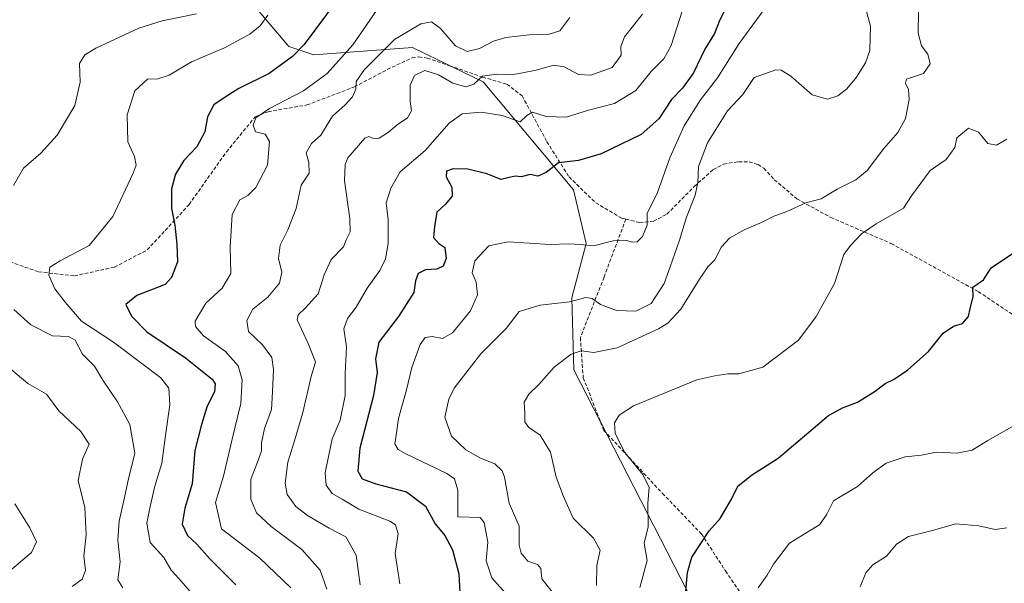
# Model space of a CAD drawing. Units: metres. Extents: x 627958 to 631417, y 4727303 to 4729680.
# Drawn here: x 629943 to 630221, y 4728682 to 4728841 of the extents above; entities that cross this region are included whole.
import ezdxf

# ---------------------------------------------------------------- set-up
doc = ezdxf.new("R2010")
doc.units = ezdxf.units.M
doc.header["$MEASUREMENT"] = 0
doc.linetypes.add('TRAZOSX2', pattern=[1.5, 1, -0.5])
for name, color, linetype, lineweight in [('Arbolado forestal CxS', 92, 'Continuous', 0), ('Curva de nivel maestra', 36, 'Continuous', 30), ('Curva de nivel normal', 36, 'Continuous', 0), ('Matorral CxS', 135, 'Continuous', 0), ('Senda', 19, 'TRAZOSX2', 0)]:
    doc.layers.add(name, color=color, linetype=linetype, lineweight=lineweight)

# ---------------------------------------------------------------- blocks, each defined once
blk = doc.blocks.new('*U175')
at = {"layer": 'Curva de nivel normal', "color": 36, "linetype": 'Continuous', "lineweight": 0}
blk.add_polyline3d([(629941.64, 4728704.65, 895), (629945.86, 4728697.94, 895), (629947.76, 4728693.93, 895), (629946.39, 4728690.93, 895), (629940.8, 4728686.27, 895)], dxfattribs=at)
blk = doc.blocks.new('*U179')
at = {"layer": 'Curva de nivel normal', "color": 36, "linetype": 'Continuous', "lineweight": 0}
blk.add_polyline3d([(630093.36, 4728679.9, 840), (630090.52, 4728683.54, 840), (630090.22, 4728686.43, 840), (630089.25, 4728687.53, 840), (630086.52, 4728688.47, 840), (630084.69, 4728690.76, 840), (630084.06, 4728693, 840), (630084.09, 4728698.37, 840), (630081.22, 4728704.91, 840), (630079.9, 4728712.18, 840), (630079.31, 4728714.04, 840), (630077.17, 4728715.97, 840), (630073.13, 4728717.56, 840), (630069, 4728719.91, 840), (630065.02, 4728723.76, 840), (630063.06, 4728729.11, 840), (630064.18, 4728734.26, 840), (630065.69, 4728737.3, 840), (630073.27, 4728746.97, 840), (630080.37, 4728754.18, 840), (630084.11, 4728758.97, 840), (630090.02, 4728760.77, 840), (630098.32, 4728761.67, 840), (630102.87, 4728762.92, 840), (630104.72, 4728762.62, 840), (630107.05, 4728760.9, 840), (630111.53, 4728759.25, 840), (630116.99, 4728759.05, 840), (630121.38, 4728761.2, 840), (630125.04, 4728766.86, 840), (630126.72, 4728771.55, 840), (630129.38, 4728779.05, 840), (630131.38, 4728785.59, 840), (630133.81, 4728791.76, 840), (630134.58, 4728795.38, 840), (630134.74, 4728799.85, 840), (630137.28, 4728806.52, 840), (630142.93, 4728815.59, 840), (630147.29, 4728820.19, 840), (630150.42, 4728824.98, 840), (630156.52, 4728827.15, 840), (630158.07, 4728827.06, 840), (630160.84, 4728825.35, 840), (630166.78, 4728820.12, 840), (630171.13, 4728818.87, 840), (630174.11, 4728819.79, 840), (630176.63, 4728821.8, 840), (630179.34, 4728825.06, 840), (630181.88, 4728829.14, 840), (630183.13, 4728832.61, 840), (630183.26, 4728839.52, 840), (630181.39, 4728846.41, 840)], dxfattribs=at)
blk = doc.blocks.new('*U185')
at = {"layer": 'Curva de nivel normal', "color": 36, "linetype": 'Continuous', "lineweight": 0}
blk.add_polyline3d([(630105.94, 4728681.6, 835), (630105.97, 4728687.32, 835), (630106.95, 4728691.58, 835), (630105.03, 4728694.98, 835), (630099.35, 4728700.64, 835), (630096.6, 4728706.72, 835), (630094.56, 4728712.22, 835), (630092.96, 4728719.23, 835), (630090.03, 4728724.02, 835), (630086.72, 4728726.31, 835), (630085.7, 4728727.84, 835), (630085.69, 4728730.3, 835), (630085.5, 4728733.37, 835), (630086.78, 4728735.63, 835), (630089.62, 4728738.37, 835), (630094.01, 4728743.28, 835), (630098.74, 4728746.93, 835), (630101.58, 4728747.88, 835), (630105.16, 4728747.42, 835), (630111.72, 4728748.7, 835), (630123.44, 4728754.03, 835), (630126.11, 4728755.71, 835), (630129.74, 4728759.6, 835), (630134.98, 4728768.09, 835), (630137.4, 4728771.61, 835), (630139.3, 4728773.58, 835), (630141.21, 4728777.18, 835), (630143.48, 4728779.69, 835), (630147.61, 4728782.04, 835), (630152.69, 4728784.15, 835), (630155.81, 4728785.74, 835), (630159.69, 4728787.22, 835), (630164.99, 4728789.58, 835), (630169.34, 4728790.72, 835), (630173.84, 4728793.48, 835), (630179.19, 4728796.08, 835), (630182.32, 4728798.73, 835), (630187.09, 4728804.94, 835), (630191, 4728809.45, 835), (630193.17, 4728813.39, 835), (630194.2, 4728818.81, 835), (630194, 4728821.61, 835), (630193.18, 4728823.43, 835), (630193.5, 4728824.48, 835), (630195.19, 4728825.09, 835), (630198.3, 4728826.08, 835), (630200.15, 4728828.82, 835), (630199.52, 4728831.53, 835), (630197.74, 4728833.96, 835), (630196.77, 4728837.52, 835), (630196.89, 4728843.5, 835)], dxfattribs=at)
blk = doc.blocks.new('*U192')
at = {"layer": 'Curva de nivel normal', "color": 36, "linetype": 'Continuous', "lineweight": 0}
blk.add_polyline3d([(629991.08, 4728680.04, 880), (629988.01, 4728683.58, 880), (629985.8, 4728686.01, 880), (629983.73, 4728689.56, 880), (629979.88, 4728693.77, 880), (629978.9, 4728699.23, 880), (629979.88, 4728703.94, 880), (629981.19, 4728709.66, 880), (629983.22, 4728716.15, 880), (629984.22, 4728724, 880), (629985.48, 4728732.62, 880), (629985.16, 4728737.36, 880), (629982.88, 4728740.28, 880), (629977.17, 4728744.53, 880), (629969.51, 4728750.35, 880), (629960.53, 4728756.25, 880), (629955.9, 4728761.64, 880), (629952.95, 4728765.32, 880), (629951.25, 4728769.18, 880), (629951.57, 4728771.5, 880), (629954.48, 4728773.27, 880), (629962.63, 4728777.61, 880), (629969.37, 4728785.77, 880), (629975.09, 4728797.98, 880), (629975.92, 4728800.28, 880), (629975.42, 4728802.72, 880), (629973.56, 4728806.86, 880), (629973.43, 4728814.46, 880), (629975.57, 4728821.22, 880), (629979.11, 4728824.52, 880), (629982.07, 4728824.62, 880), (629985.25, 4728825.62, 880), (629991.55, 4728829.42, 880), (630000.83, 4728833.32, 880), (630007.99, 4728837.2, 880), (630010.99, 4728839.61, 880), (630013.12, 4728842.61, 880)], dxfattribs=at)
blk = doc.blocks.new('*U201')
at = {"layer": 'Curva de nivel normal', "color": 36, "linetype": 'Continuous', "lineweight": 0}
blk.add_polyline3d([(630029.76, 4728680.6, 865), (630027.9, 4728685.93, 865), (630022.76, 4728691.84, 865), (630014.07, 4728698.28, 865), (630009.95, 4728702.11, 865), (630008.32, 4728706.01, 865), (630008.29, 4728711.61, 865), (630010.41, 4728716.94, 865), (630011.3, 4728719.61, 865), (630011.28, 4728721.94, 865), (630012.16, 4728725.94, 865), (630014.14, 4728731.28, 865), (630014.45, 4728736.28, 865), (630014.72, 4728742.61, 865), (630014.21, 4728745.94, 865), (630011.6, 4728749.56, 865), (630007.66, 4728753.27, 865), (630007.2, 4728756.45, 865), (630008.87, 4728759.61, 865), (630013.1, 4728762.99, 865), (630016.37, 4728766.95, 865), (630017.02, 4728770.05, 865), (630016.13, 4728773.95, 865), (630016.56, 4728777.69, 865), (630018.76, 4728781.96, 865), (630021.1, 4728788.03, 865), (630022.57, 4728794.65, 865), (630024.79, 4728797.95, 865), (630024.69, 4728801, 865), (630023.9, 4728803.77, 865), (630025.42, 4728806.37, 865), (630028.05, 4728808.68, 865), (630031.42, 4728814.08, 865), (630034.97, 4728817.24, 865), (630037.06, 4728819.49, 865), (630037.92, 4728821.67, 865), (630038.01, 4728823.9, 865), (630040.43, 4728827.24, 865), (630048.91, 4728835.69, 865), (630056.32, 4728840.13, 865), (630059.32, 4728840.71, 865), (630061.86, 4728838.84, 865), (630066.15, 4728833.88, 865), (630069.41, 4728832.32, 865), (630072.86, 4728833.22, 865), (630076.87, 4728835.26, 865), (630080.32, 4728836.24, 865), (630086.87, 4728837.06, 865), (630092.24, 4728837.11, 865), (630095.57, 4728838.16, 865), (630098.42, 4728841.94, 865)], dxfattribs=at)
blk = doc.blocks.new('*U202')
at = {"layer": 'Curva de nivel normal', "color": 36, "linetype": 'Continuous', "lineweight": 0}
blk.add_polyline3d([(630080.09, 4728679.62, 845), (630076.38, 4728683.76, 845), (630074.79, 4728688.57, 845), (630075.27, 4728693.89, 845), (630074.2, 4728699.4, 845), (630073.08, 4728700.85, 845), (630066.75, 4728701.04, 845), (630066.79, 4728708.52, 845), (630065.8, 4728711.72, 845), (630063.63, 4728713.26, 845), (630052.05, 4728718.78, 845), (630049.95, 4728720.03, 845), (630048.98, 4728721.64, 845), (630049.36, 4728724.08, 845), (630050.01, 4728728.74, 845), (630052.25, 4728736.81, 845), (630053.76, 4728743.19, 845), (630056.16, 4728749.65, 845), (630057.53, 4728751.66, 845), (630059.56, 4728751.9, 845), (630062.46, 4728751.33, 845), (630065.28, 4728752.91, 845), (630070.38, 4728759.18, 845), (630072.32, 4728763.67, 845), (630071.93, 4728767.28, 845), (630070.8, 4728769.83, 845), (630071.52, 4728773.28, 845), (630075.56, 4728777.52, 845), (630080.97, 4728778.6, 845), (630092.87, 4728777.83, 845), (630097.98, 4728778.02, 845), (630101.28, 4728777.88, 845), (630105.09, 4728777.46, 845), (630110.63, 4728778.92, 845), (630114.37, 4728778.99, 845), (630116.05, 4728778.48, 845), (630117.36, 4728778.62, 845), (630118.92, 4728780.08, 845), (630120.22, 4728783.35, 845), (630120.24, 4728786.57, 845), (630123.19, 4728792.53, 845), (630126.6, 4728802.34, 845), (630130.68, 4728811.39, 845), (630135.25, 4728818.66, 845), (630140.06, 4728824.87, 845), (630146.17, 4728834.61, 845), (630151.06, 4728841.28, 845), (630153.98, 4728845.2, 845)], dxfattribs=at)
blk = doc.blocks.new('*U203')
at = {"layer": 'Curva de nivel normal', "color": 36, "linetype": 'Continuous', "lineweight": 0}
blk.add_polyline3d([(630223.91, 4728726.81, 820), (630216.45, 4728722.56, 820), (630211.98, 4728719.86, 820), (630207.78, 4728718.96, 820), (630201.91, 4728719.28, 820), (630197.67, 4728718.43, 820), (630193.07, 4728717.96, 820), (630187.75, 4728716.17, 820), (630183.94, 4728713.39, 820), (630179.67, 4728709.61, 820), (630172.85, 4728705.58, 820), (630170.99, 4728701.8, 820), (630169.02, 4728698.9, 820), (630160.46, 4728693.6, 820), (630155.95, 4728687.62, 820), (630154.1, 4728684.56, 820), (630151.6, 4728681, 820)], dxfattribs=at)
blk = doc.blocks.new('*U211')
at = {"layer": 'Curva de nivel normal', "color": 36, "linetype": 'Continuous', "lineweight": 0}
blk.add_polyline3d([(630130.11, 4728843.75, 855), (630126.99, 4728834.06, 855), (630124.96, 4728830.3, 855), (630121.32, 4728826.64, 855), (630116.99, 4728821.33, 855), (630110.99, 4728817.65, 855), (630103.65, 4728815.81, 855), (630097.33, 4728813.78, 855), (630091.69, 4728813.94, 855), (630087.82, 4728815.21, 855), (630086.24, 4728814.23, 855), (630084.39, 4728812.52, 855), (630079.3, 4728814.26, 855), (630073.32, 4728815.21, 855), (630067.99, 4728814.73, 855), (630064.36, 4728812.1, 855), (630057.5, 4728804.37, 855), (630050.48, 4728798.37, 855), (630047.88, 4728793.72, 855), (630046.54, 4728789.61, 855), (630047.1, 4728784.92, 855), (630047.08, 4728778.18, 855), (630046.35, 4728773.81, 855), (630044.76, 4728770.51, 855), (630041.14, 4728765.5, 855), (630038.07, 4728760.18, 855), (630035.58, 4728757.01, 855), (630034.6, 4728754.06, 855), (630035.29, 4728748.96, 855), (630034.94, 4728741.5, 855), (630034.99, 4728735.22, 855), (630033.54, 4728728.29, 855), (630031.32, 4728723.07, 855), (630030.08, 4728717.12, 855), (630029.3, 4728713.4, 855), (630029.54, 4728709.91, 855), (630031.27, 4728707.58, 855), (630034.06, 4728705.97, 855), (630038.79, 4728703.22, 855), (630047.59, 4728699.82, 855), (630049.2, 4728698.72, 855), (630049.96, 4728696.24, 855), (630049.09, 4728690.7, 855), (630050.36, 4728682.07, 855)], dxfattribs=at)
blk = doc.blocks.new('*U212')
at = {"layer": 'Curva de nivel normal', "color": 36, "linetype": 'Continuous', "lineweight": 0}
blk.add_polyline3d([(630118.13, 4728681.09, 830), (630120.2, 4728688.72, 830), (630119.42, 4728693.57, 830), (630120.52, 4728698.16, 830), (630120.39, 4728704.9, 830), (630120.79, 4728709.3, 830), (630119.02, 4728712.98, 830), (630113.92, 4728719.2, 830), (630111.16, 4728724.52, 830), (630111.05, 4728727.51, 830), (630112.35, 4728729.72, 830), (630116.33, 4728732.38, 830), (630134.22, 4728739.72, 830), (630139.32, 4728740.78, 830), (630142.99, 4728741.41, 830), (630146.07, 4728741.35, 830), (630152.87, 4728743.21, 830), (630162.99, 4728750.85, 830), (630167.98, 4728757.58, 830), (630173.16, 4728766.83, 830), (630175.76, 4728775.08, 830), (630177.62, 4728777.61, 830), (630180.78, 4728780.9, 830), (630184.88, 4728783.67, 830), (630192.62, 4728788.09, 830), (630194.85, 4728791.61, 830), (630200.12, 4728798.78, 830), (630204.7, 4728801.82, 830), (630207.07, 4728805.28, 830), (630207.64, 4728807.96, 830), (630210.96, 4728810.74, 830), (630213.8, 4728809.55, 830), (630216.43, 4728806.34, 830), (630218.88, 4728805.94, 830), (630221.79, 4728807.61, 830)], dxfattribs=at)
blk = doc.blocks.new('*U214')
at = {"layer": 'Curva de nivel normal', "color": 36, "linetype": 'Continuous', "lineweight": 0}
blk.add_polyline3d([(630019.57, 4728680.98, 870), (630010.81, 4728689.38, 870), (630000.03, 4728697.6, 870), (629998.29, 4728705.04, 870), (630000.59, 4728712.52, 870), (630003, 4728722.92, 870), (630005.46, 4728732.96, 870), (630005.84, 4728739.69, 870), (630004.78, 4728743.64, 870), (630001.19, 4728747.7, 870), (629994.91, 4728752.1, 870), (629992.69, 4728754.76, 870), (629992.58, 4728756.21, 870), (629995.57, 4728761.33, 870), (630000.21, 4728765.52, 870), (630002.68, 4728769.71, 870), (630002.43, 4728777.08, 870), (630003.03, 4728786.3, 870), (630005.25, 4728790.46, 870), (630007.5, 4728791.73, 870), (630009.77, 4728793.97, 870), (630013.04, 4728800.25, 870), (630013.62, 4728806.92, 870), (630012.39, 4728809.02, 870), (630009.59, 4728809.65, 870), (630008.93, 4728811.55, 870), (630009.76, 4728813.61, 870), (630013.54, 4728816.28, 870), (630023.2, 4728821.23, 870), (630029.82, 4728826.1, 870), (630037.07, 4728834.23, 870), (630043.83, 4728843.89, 870)], dxfattribs=at)
blk = doc.blocks.new('*U218')
at = {"layer": 'Curva de nivel normal', "color": 36, "linetype": 'Continuous', "lineweight": 0}
blk.add_polyline3d([(629939.35, 4728743.69, 890), (629945.31, 4728738.6, 890), (629950.59, 4728735.6, 890), (629954.11, 4728730.95, 890), (629960.28, 4728725.12, 890), (629962.62, 4728721.5, 890), (629960.78, 4728717.3, 890), (629959.56, 4728711.28, 890), (629961.48, 4728703.61, 890), (629961.81, 4728695.94, 890), (629961.17, 4728689.93, 890), (629961.6, 4728685.9, 890), (629960.69, 4728683.47, 890), (629957.88, 4728681.32, 890)], dxfattribs=at)
blk = doc.blocks.new('*U220')
at = {"layer": 'Curva de nivel normal', "color": 36, "linetype": 'Continuous', "lineweight": 0}
blk.add_polyline3d([(630118.87, 4728842.84, 860), (630113.8, 4728836.42, 860), (630112.76, 4728833.61, 860), (630112.93, 4728831.26, 860), (630110.34, 4728827.85, 860), (630104.32, 4728825.69, 860), (630100.8, 4728825.88, 860), (630096.76, 4728828.01, 860), (630093.9, 4728828.43, 860), (630088.85, 4728827.02, 860), (630082.08, 4728825.77, 860), (630077.69, 4728825.97, 860), (630073.75, 4728825.35, 860), (630071.32, 4728823.14, 860), (630068.99, 4728822.4, 860), (630065.32, 4728823.38, 860), (630061.32, 4728825.75, 860), (630057.47, 4728827, 860), (630054.57, 4728825.58, 860), (630053.33, 4728822.82, 860), (630053.32, 4728818.24, 860), (630053.68, 4728815.61, 860), (630052.53, 4728813.62, 860), (630049.6, 4728811.61, 860), (630047.14, 4728809.52, 860), (630044.57, 4728807.87, 860), (630042.95, 4728807.76, 860), (630041.61, 4728808.36, 860), (630040.46, 4728807.9, 860), (630035.74, 4728802.28, 860), (630034.91, 4728800.41, 860), (630034.79, 4728795.84, 860), (630036.31, 4728785.22, 860), (630036.38, 4728781.46, 860), (630035.36, 4728779.41, 860), (630034.52, 4728777.23, 860), (630031.02, 4728773.61, 860), (630029, 4728769.28, 860), (630027.33, 4728763.94, 860), (630023.65, 4728759.94, 860), (630021.65, 4728757.99, 860), (630021.42, 4728756.61, 860), (630024.49, 4728749.94, 860), (630026.55, 4728744.73, 860), (630025.32, 4728740.6, 860), (630022.95, 4728730.44, 860), (630020.67, 4728722.48, 860), (630018.78, 4728716.44, 860), (630018, 4728710.48, 860), (630018.6, 4728707.28, 860), (630020.98, 4728703.98, 860), (630024.34, 4728701.35, 860), (630030.44, 4728697.79, 860), (630035.13, 4728695.35, 860), (630038.06, 4728690.16, 860), (630039.22, 4728681.87, 860)], dxfattribs=at)
blk = doc.blocks.new('*U225')
at = {"layer": 'Curva de nivel normal', "color": 36, "linetype": 'Continuous', "lineweight": 0}
blk.add_polyline3d([(630180.42, 4728681.27, 815), (630182, 4728685.23, 815), (630183.92, 4728687.45, 815), (630187.84, 4728689.9, 815), (630190.64, 4728693.28, 815), (630194.05, 4728695.5, 815), (630200.43, 4728697.05, 815), (630207.4, 4728699, 815), (630213.9, 4728698.5, 815), (630218.5, 4728697.4, 815), (630221.78, 4728697.88, 815)], dxfattribs=at)
blk = doc.blocks.new('*U226')
at = {"layer": 'Curva de nivel normal', "color": 36, "linetype": 'Continuous', "lineweight": 0}
for points in [[(629972.17, 4728681.02, 885), (629970.75, 4728683.26, 885), (629971.37, 4728688.33, 885), (629970.77, 4728694.45, 885), (629971.15, 4728699.79, 885), (629972.49, 4728705.61, 885), (629973.75, 4728711.78, 885), (629975.52, 4728718.98, 885), (629974.1, 4728727.06, 885), (629970.67, 4728733.47, 885), (629966.5, 4728739.57, 885), (629964.16, 4728743.52, 885), (629960.74, 4728746.92, 885), (629958.68, 4728750.87, 885), (629956.79, 4728751.93, 885), (629952.33, 4728752.06, 885), (629946.16, 4728755.2, 885), (629941.38, 4728759.52, 885)], [(629941.27, 4728794.56, 885), (629944.16, 4728799.37, 885), (629948.98, 4728803.64, 885), (629953.66, 4728808.74, 885), (629958.58, 4728817.07, 885), (629960.1, 4728823.64, 885), (629959.96, 4728828.94, 885), (629961.4, 4728831.41, 885), (629964.51, 4728833.27, 885), (629976.73, 4728838.88, 885), (629983.31, 4728841.01, 885), (629992.98, 4728842.96, 885)]]:
    blk.add_polyline3d(points, dxfattribs=at)
blk = doc.blocks.new('*U234')
at = {"layer": 'Curva de nivel maestra', "color": 36, "linetype": 'Continuous', "lineweight": 30}
blk.add_polyline3d([(630032.65, 4728846.9, 875), (630023.35, 4728834.3, 875), (630020.06, 4728830.91, 875), (630013.52, 4728826.16, 875), (630004.94, 4728821.91, 875), (630001.07, 4728819.47, 875), (629997.82, 4728817.32, 875), (629996.05, 4728813.92, 875), (629995.36, 4728809.63, 875), (629993.02, 4728805.38, 875), (629989.42, 4728801.55, 875), (629987.02, 4728797.68, 875), (629985.9, 4728793.55, 875), (629985.92, 4728788.01, 875), (629986.87, 4728783.28, 875), (629987.42, 4728777.94, 875), (629987.59, 4728772.94, 875), (629985.95, 4728768.55, 875), (629984.1, 4728766.61, 875), (629976.08, 4728763.49, 875), (629972.97, 4728760.89, 875), (629974.6, 4728757.62, 875), (629978.94, 4728753.24, 875), (629989.9, 4728745.91, 875), (629997.37, 4728739.84, 875), (629998.23, 4728738.51, 875), (629998.07, 4728736.37, 875), (629995.89, 4728731.97, 875), (629994.36, 4728727.09, 875), (629992.46, 4728719.7, 875), (629991.75, 4728710.31, 875), (629989.66, 4728703.49, 875), (629988.88, 4728698.93, 875), (629990.46, 4728695.78, 875), (629993.11, 4728693.34, 875), (629996.6, 4728689.27, 875), (630004.05, 4728681.87, 875)], dxfattribs=at)
blk = doc.blocks.new('*U235')
at = {"layer": 'Curva de nivel maestra', "color": 36, "linetype": 'Continuous', "lineweight": 30}
blk.add_polyline3d([(630131.02, 4728679.02, 825), (630131.58, 4728685.27, 825), (630132.82, 4728689.6, 825), (630137.71, 4728697.08, 825), (630140.85, 4728700.59, 825), (630144.08, 4728705.98, 825), (630145.8, 4728709.65, 825), (630149.65, 4728712.74, 825), (630157.2, 4728717.61, 825), (630171.43, 4728729.62, 825), (630175.4, 4728731.76, 825), (630179.65, 4728733.42, 825), (630184.65, 4728736.45, 825), (630187.4, 4728738.61, 825), (630189.98, 4728739.88, 825), (630193.88, 4728742.53, 825), (630199.7, 4728747.67, 825), (630203.86, 4728752.85, 825), (630206.74, 4728754.84, 825), (630209.24, 4728755.62, 825), (630210.97, 4728757.52, 825), (630211.4, 4728759.82, 825), (630212.26, 4728763.1, 825), (630212.23, 4728765.8, 825), (630215.17, 4728767.94, 825), (630217.41, 4728771.28, 825), (630223.35, 4728775.3, 825)], dxfattribs=at)
blk = doc.blocks.new('*U244')
at = {"layer": 'Curva de nivel maestra', "color": 36, "linetype": 'Continuous', "lineweight": 30}
blk.add_polyline3d([(630143.92, 4728847.58, 850), (630140.71, 4728841.24, 850), (630139.28, 4728837.43, 850), (630136.54, 4728832.94, 850), (630133.32, 4728826.28, 850), (630130.19, 4728821.94, 850), (630127.12, 4728818.79, 850), (630123.54, 4728813.32, 850), (630118.53, 4728808.91, 850), (630107.2, 4728803.41, 850), (630100.86, 4728801.6, 850), (630095.16, 4728800.91, 850), (630091.68, 4728798.14, 850), (630089.36, 4728797.14, 850), (630087.16, 4728797.58, 850), (630084.64, 4728797, 850), (630082.96, 4728797.14, 850), (630081.27, 4728796.81, 850), (630078.99, 4728796.23, 850), (630074.99, 4728797.85, 850), (630069.6, 4728799.16, 850), (630065.45, 4728799.22, 850), (630063.55, 4728798.54, 850), (630063.48, 4728796.94, 850), (630065.08, 4728794, 850), (630065.15, 4728791.54, 850), (630063.2, 4728789.2, 850), (630060.85, 4728787, 850), (630060.15, 4728782.94, 850), (630059.89, 4728779.88, 850), (630061.36, 4728778.13, 850), (630063.13, 4728777.05, 850), (630063.49, 4728773.96, 850), (630062.58, 4728771.79, 850), (630060.87, 4728770.88, 850), (630057.65, 4728770.68, 850), (630055.53, 4728769.66, 850), (630054.82, 4728767.58, 850), (630054.36, 4728764.32, 850), (630049.99, 4728757.54, 850), (630044.49, 4728750.28, 850), (630043.48, 4728745.61, 850), (630044.02, 4728741.7, 850), (630042.94, 4728735.28, 850), (630039.09, 4728720.36, 850), (630038.51, 4728713.94, 850), (630039.74, 4728711.75, 850), (630043.58, 4728710.3, 850), (630052.25, 4728708.04, 850), (630057.64, 4728704.05, 850), (630060.41, 4728699.02, 850), (630063.12, 4728695.73, 850), (630065.28, 4728691.72, 850), (630067.06, 4728684.97, 850), (630067.34, 4728679.6, 850)], dxfattribs=at)

msp = doc.modelspace()

# ---------------------------------------------------------------- linework, layer by layer
at = {"layer": 'Arbolado forestal CxS', "color": 92, "linetype": 'Continuous', "lineweight": 0}
for points in [[(630007.95, 4728846.83, 881.38), (630019.07, 4728833.78, 874.65), (630026.12, 4728831.42, 871.54), (630054, 4728833.41, 861.35), (630065.15, 4728828.01, 860.72), (630073.92, 4728823.76, 857.81), (630099.45, 4728793.29, 847.13), (630103.01, 4728778.14, 844.37), (630098.96, 4728762.79, 839.15), (630099.48, 4728742.47, 832.21), (630154.25, 4728635.9, 816.8), (630161.27, 4728607.09, 814.77), (630164.46, 4728572, 814.42), (630170.83, 4728543.68, 814.5), (630160.47, 4728507.79, 817.59), (630169.24, 4728491.04, 816.45), (630171.63, 4728463.92, 814.33), (630166.85, 4728438.4, 813.34), (630171.63, 4728388.94, 812.44)], [(630007.95, 4728846.83, 881.38), (630019.07, 4728833.78, 874.65), (630026.12, 4728831.42, 871.54), (630054, 4728833.41, 861.35), (630065.15, 4728828.01, 860.72), (630073.92, 4728823.76, 857.81), (630099.45, 4728793.29, 847.13), (630103.01, 4728778.14, 844.37), (630098.96, 4728762.79, 839.15), (630099.48, 4728742.47, 832.21), (630154.25, 4728635.9, 816.8), (630161.27, 4728607.09, 814.77), (630164.46, 4728572, 814.42), (630170.83, 4728543.68, 814.5), (630160.47, 4728507.79, 817.59), (630169.24, 4728491.04, 816.45), (630171.63, 4728463.92, 814.33), (630166.85, 4728438.4, 813.34), (630171.63, 4728388.94, 812.44), (630171.63, 4728361.03, 810.9), (630177.21, 4728344.27, 809.92), (630178, 4728297.61, 810.17)]]:
    msp.add_polyline3d(points, dxfattribs=at)
at = {"layer": 'Matorral CxS', "color": 135, "linetype": 'Continuous', "lineweight": 0}
for points in [[(630171.63, 4728388.94, 812.44), (630166.85, 4728438.4, 813.34), (630171.63, 4728463.92, 814.33), (630169.24, 4728491.04, 816.45), (630160.47, 4728507.79, 817.59), (630170.83, 4728543.68, 814.5), (630164.46, 4728572, 814.42), (630161.27, 4728607.09, 814.77), (630154.25, 4728635.9, 816.8), (630099.48, 4728742.47, 832.21), (630098.96, 4728762.79, 839.15), (630103.01, 4728778.14, 844.37), (630099.45, 4728793.29, 847.13), (630073.92, 4728823.76, 857.81), (630065.15, 4728828.01, 860.72), (630054, 4728833.41, 861.35), (630026.12, 4728831.42, 871.54), (630019.07, 4728833.78, 874.65), (630007.95, 4728846.83, 881.38)], [(630007.95, 4728846.83, 881.38), (630019.07, 4728833.78, 874.65), (630026.12, 4728831.42, 871.54), (630054, 4728833.41, 861.35), (630065.15, 4728828.01, 860.72), (630073.92, 4728823.76, 857.81), (630099.45, 4728793.29, 847.13), (630103.01, 4728778.14, 844.37), (630098.96, 4728762.79, 839.15), (630099.48, 4728742.47, 832.21), (630154.25, 4728635.9, 816.8), (630161.27, 4728607.09, 814.77), (630164.46, 4728572, 814.42), (630170.83, 4728543.68, 814.5), (630160.47, 4728507.79, 817.59), (630169.24, 4728491.04, 816.45), (630171.63, 4728463.92, 814.33), (630166.85, 4728438.4, 813.34), (630171.63, 4728388.94, 812.44), (630171.63, 4728361.03, 810.9), (630177.21, 4728344.27, 809.92), (630178, 4728297.61, 810.17)]]:
    msp.add_polyline3d(points, dxfattribs=at)
at = {"layer": 'Senda', "color": 19, "linetype": 'TRAZOSX2', "lineweight": 0}
for points in [[(629937.4, 4728773.97), (629948.4, 4728770.14), (629958.51, 4728769.03), (629969.77, 4728771.48), (629979.07, 4728776.34), (629990.89, 4728789.17), (630001.44, 4728804.01), (630009.52, 4728813.89), (630013.17, 4728815.34), (630024.17, 4728817.24), (630037.55, 4728822.34), (630048.18, 4728827.91), (630053.85, 4728830.5), (630055.75, 4728830.82), (630058.08, 4728830.47), (630064.4, 4728828.31), (630073.75, 4728825.12), (630080.62, 4728823.11), (630084.92, 4728819.8), (630091.92, 4728806.88), (630098.16, 4728796.94), (630105.7, 4728789.62), (630113.03, 4728785.3), (630114.19, 4728785.02)], [(630114.19, 4728785.02), (630118.1, 4728784.06), (630122.05, 4728784.43), (630125.82, 4728786.43), (630133.54, 4728794.25), (630138.88, 4728799.01), (630141.84, 4728800.58), (630146.05, 4728801.23), (630149.05, 4728801.17), (630151.53, 4728800.41), (630153.19, 4728799.36), (630156.13, 4728796.16), (630162.53, 4728790.72), (630172.07, 4728785.5), (630189.15, 4728778.14), (630213.75, 4728764.55), (630232.74, 4728751.92)], [(630114.19, 4728785.02), (630108.04, 4728768.64), (630101.36, 4728751.57), (630102.18, 4728740.27), (630107.99, 4728725.41), (630124.51, 4728707.68), (630135.56, 4728696.21), (630142.35, 4728685.74), (630156.35, 4728665.22)]]:
    msp.add_lwpolyline(points, dxfattribs=at)

# ---------------------------------------------------------------- block references
at = {"layer": 'Curva de nivel maestra', "color": 36, "linetype": 'Continuous', "lineweight": 30}
for name in ['*U235', '*U234', '*U244']:
    msp.add_blockref(name, (0, 0), dxfattribs=at)
at = {"layer": 'Curva de nivel normal', "color": 36, "linetype": 'Continuous', "lineweight": 0}
for name in ['*U185', '*U212', '*U203', '*U225', '*U192', '*U214', '*U201', '*U220', '*U211', '*U202', '*U179', '*U218', '*U226', '*U175']:
    msp.add_blockref(name, (0, 0), dxfattribs=at)

doc.saveas('drawing.dxf')
